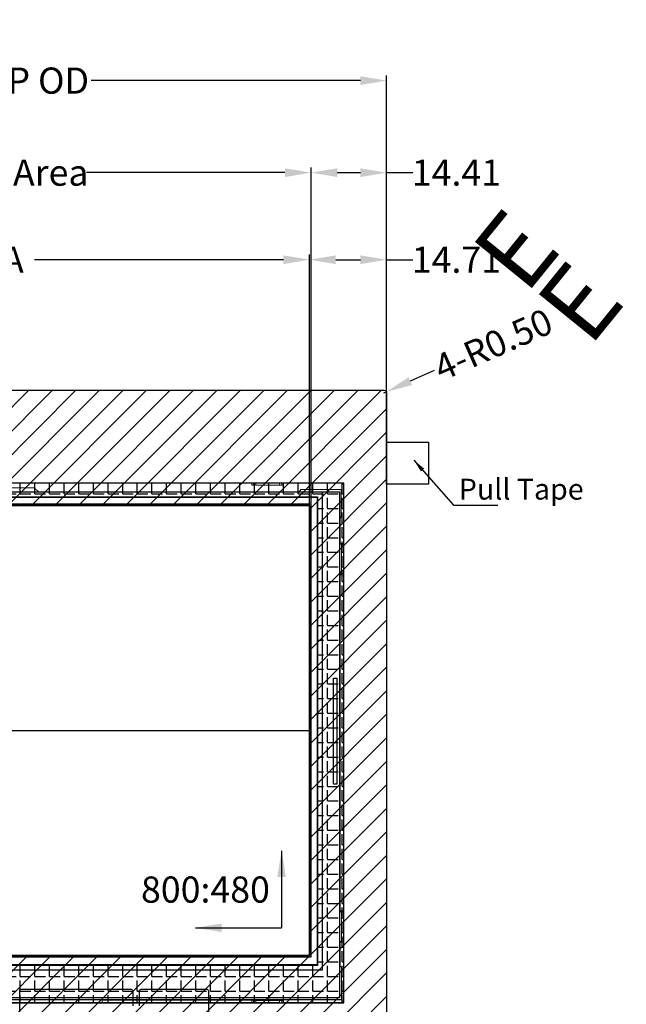
# Model space of a CAD drawing. Units: millimetres. Extents: x 3579 to 4532, y -1572 to -911.
# Drawn here: x 3812 to 3928, y -1256 to -1068 of the extents above; entities that cross this region are included whole.
import ezdxf

# ---------------------------------------------------------------- set-up
doc = ezdxf.new("R2010")
doc.units = ezdxf.units.MM
doc.header["$LTSCALE"] = 15
doc.header["$PDMODE"] = 34
doc.linetypes.add('CENTER', pattern=[50.8, 31.75, -6.35, 6.35, -6.35])
for name, color, linetype in [('bl', 7, 'Continuous'), ('DIM', 3, 'Continuous'), ('FPC', 40, 'Continuous'), ('LCD', 6, 'Continuous'), ('LENS', 4, 'Continuous'), ('图框', 7, 'Continuous'), ('盖板', 6, 'Continuous')]:
    doc.layers.add(name, color=color, linetype=linetype)
doc.styles.add('Arial', font='arial.ttf')
doc.styles.add('RS', font='romans.shx', dxfattribs={"width": 0.95})
doc.styles.get("Standard").update_dxf_attribs({"font": 'arial.ttf', "height": 5})
doc.dimstyles.new('ISO-25', dxfattribs={"dimtxt": 2.5, "dimasz": 2.5, "dimexe": 1.25, "dimexo": 0.625, "dimtad": 1, "dimtxsty": 'Standard', "dimcen": 2.5, "dimadec": 0, "dimazin": 0, "dimtfac": 1, "dimtmove": 0, "dimatfit": 3, "dimfxl": 1, "dimarcsym": 0})
doc.dimstyles.new('ISO-25_WS', dxfattribs={"dimtxt": 5, "dimasz": 5, "dimexe": 1, "dimexo": 0.1, "dimtad": 0, "dimzin": 1, "dimdsep": 46, "dimtxsty": 'Standard', "dimcen": 2.5, "dimclrd": 256, "dimclre": 256, "dimclrt": 256, "dimadec": 0, "dimazin": 0, "dimtfac": 1, "dimtmove": 0, "dimatfit": 3, "dimfxl": 1, "dimtolj": 1, "dimtzin": 0, "dimlwd": -1, "dimlwe": -1, "dimarcsym": 0})
doc.dimstyles.get("Standard").update_dxf_attribs({"dimtxt": 5, "dimasz": 5, "dimexe": 0.8, "dimexo": 0.1, "dimgap": 0.09, "dimtad": 0, "dimzin": 0, "dimdsep": 46, "dimtxsty": 'Standard', "dimcen": 0.09, "dimclrd": 256, "dimclre": 256, "dimclrt": 256, "dimadec": 0, "dimazin": 0, "dimtfac": 1, "dimtmove": 0, "dimatfit": 3, "dimfxl": 1, "dimtolj": 1, "dimtzin": 0, "dimlwd": -1, "dimlwe": -1, "dimarcsym": 0})

# ---------------------------------------------------------------- blocks, each defined once
blk = doc.blocks.new('*D7')
at = {"layer": 'Defpoints', "color": 0}
for p in [(3867.59, -1113.69), (3713.51, -1160.65), (3867.59, -1160.65)]:
    blk.add_point(p, dxfattribs=at)
at = {"layer": 'DIM'}
for p, q in [((3713.51, -1160.55), (3713.51, -1112.69)), ((3867.59, -1160.55), (3867.59, -1112.69)), ((3718.51, -1113.69), (3766.04, -1113.69)), ((3862.59, -1113.69), (3815.06, -1113.69))]:
    blk.add_line(p, q, dxfattribs=at)
for points in [[(3718.51, -1112.86), (3718.51, -1114.53), (3713.51, -1113.69)], [(3862.59, -1112.86), (3862.59, -1114.53), (3867.59, -1113.69)]]:
    blk.add_solid(points, dxfattribs=at)
at = {"layer": 'DIM', "insert": (3790.55, -1113.69), "char_height": 5, "attachment_point": 5}
blk.add_mtext('\\A1;154.08 LCD AA', dxfattribs=at)
blk = doc.blocks.new('*D1')
at = {"layer": 'Defpoints', "color": 0}
for p in [(3867.89, -1097.06), (3713.21, -1160.35), (3867.89, -1160.35)]:
    blk.add_point(p, dxfattribs=at)
at = {"layer": 'DIM'}
for p, q in [((3713.21, -1160.25), (3713.21, -1096.06)), ((3867.89, -1160.25), (3867.89, -1096.06)), ((3718.21, -1097.06), (3756.11, -1097.06)), ((3862.89, -1097.06), (3824.99, -1097.06))]:
    blk.add_line(p, q, dxfattribs=at)
for points in [[(3718.21, -1096.23), (3718.21, -1097.9), (3713.21, -1097.06)], [(3862.89, -1096.23), (3862.89, -1097.9), (3867.89, -1097.06)]]:
    blk.add_solid(points, dxfattribs=at)
at = {"layer": 'DIM', "insert": (3790.55, -1097.06), "char_height": 5, "attachment_point": 5}
blk.add_mtext('\\A1;154.68%%P0.2 {\\fArial|b0|i0|c0|p34;View Area}', dxfattribs=at)
blk = doc.blocks.new('*D5')
at = {"layer": 'Defpoints', "color": 0}
for p in [(3882.3, -1113.69), (3882.3, -1150.75), (3867.59, -1160.65)]:
    blk.add_point(p, dxfattribs=at)
at = {"layer": 'DIM'}
for p, q in [((3867.59, -1160.55), (3867.59, -1112.69)), ((3882.3, -1150.65), (3882.3, -1112.69)), ((3872.59, -1113.69), (3877.3, -1113.69)), ((3882.3, -1113.69), (3887.3, -1113.69))]:
    blk.add_line(p, q, dxfattribs=at)
for points in [[(3872.59, -1112.86), (3872.59, -1114.53), (3867.59, -1113.69)], [(3877.3, -1112.86), (3877.3, -1114.53), (3882.3, -1113.69)]]:
    blk.add_solid(points, dxfattribs=at)
at = {"layer": 'DIM', "insert": (3895.64, -1113.69), "char_height": 5, "attachment_point": 5}
blk.add_mtext('\\A1;14.71', dxfattribs=at)
blk = doc.blocks.new('*D6')
at = {"layer": 'Defpoints', "color": 0}
for p in [(3882.3, -1097.06), (3882.3, -1146.25), (3867.89, -1160.35)]:
    blk.add_point(p, dxfattribs=at)
at = {"layer": 'DIM'}
for p, q in [((3867.89, -1160.25), (3867.89, -1096.06)), ((3882.3, -1146.15), (3882.3, -1096.06)), ((3872.89, -1097.06), (3877.3, -1097.06)), ((3882.3, -1097.06), (3887.3, -1097.06))]:
    blk.add_line(p, q, dxfattribs=at)
for points in [[(3872.89, -1096.23), (3872.89, -1097.9), (3867.89, -1097.06)], [(3877.3, -1096.23), (3877.3, -1097.9), (3882.3, -1097.06)]]:
    blk.add_solid(points, dxfattribs=at)
at = {"layer": 'DIM', "insert": (3895.64, -1097.06), "char_height": 5, "attachment_point": 5}
blk.add_mtext('\\A1;14.41', dxfattribs=at)
blk = doc.blocks.new('*D9')
at = {"layer": 'Defpoints', "color": 0}
for p in [(3702.8, -1079.48), (3882.3, -1142.15), (3702.8, -1145.93)]:
    blk.add_point(p, dxfattribs=at)
at = {"layer": 'DIM'}
for p, q in [((3702.8, -1145.83), (3702.8, -1078.48)), ((3707.8, -1079.48), (3759.24, -1079.48)), ((3877.3, -1079.48), (3825.86, -1079.48)), ((3882.3, -1142.05), (3882.3, -1078.48))]:
    blk.add_line(p, q, dxfattribs=at)
for points in [[(3707.8, -1078.64), (3707.8, -1080.31), (3702.8, -1079.48)], [(3877.3, -1078.64), (3877.3, -1080.31), (3882.3, -1079.48)]]:
    blk.add_solid(points, dxfattribs=at)
at = {"layer": 'DIM', "insert": (3792.55, -1079.48), "char_height": 5, "attachment_point": 5}
blk.add_mtext('\\A1;*179.50{\\fArial|b0|i0|c134|p34;%%P}0.2 CTP OD', dxfattribs=at)
blk = doc.blocks.new('*D18')
at = {"layer": 'Defpoints', "color": 0}
for p in [(3881.8, -1139.11), (3882.26, -1138.91)]:
    blk.add_point(p, dxfattribs=at)
at = {"layer": 'DIM'}
for p, q in [((3891.41, -1134.87), (3886.83, -1136.89)), ((3881.8, -1139.11), (3882.26, -1138.91))]:
    blk.add_line(p, q, dxfattribs=at)
blk.add_solid([(3886.5, -1136.13), (3887.17, -1137.65), (3882.26, -1138.91)], dxfattribs=at)
at = {"layer": 'DIM', "insert": (3902.66, -1129.9), "char_height": 5, "attachment_point": 5, "rotation": 23.8253}
blk.add_mtext('\\A1;4-R0.50', dxfattribs=at)
blk = doc.blocks.new('A$C5D5B2502')
at = {"color": 3, "lineweight": 9, "extrusion": (0, 0, -1), "insert": (0.313, 2.205), "char_height": 2.2, "width": 1.7931, "attachment_point": 1, "text_direction": (0.707107, -0.707107, 0), "style": 'RS'}
blk.add_mtext('{\\fWingdings|b0|i0|c2|p2;\\C1;E}', dxfattribs=at)

msp = doc.modelspace()

# ---------------------------------------------------------------- hatches: boundary and pattern name
at = {"layer": 'DIM'}
h = msp.add_hatch(dxfattribs=at)
h.set_pattern_fill('ANGLE', color=183, scale=0.4)
h.set_pattern_definition([(0, (-381.455, -197.2656), (0, 2.794), [2.032, -0.762]), (90, (-381.455, -197.2656), (-2.794, 2e-16), [2.032, -0.762])])
h.paths.add_polyline_path([(3709.991, -1255.573), (3874.091, -1255.573), (3874.091, -1156.373), (3709.991, -1156.373)])
h.paths.add_polyline_path([(3711.711, -1158.953), (3869.111, -1158.953), (3869.111, -1248.473), (3711.711, -1248.473)], flags=16)
at = {"layer": 'LENS'}
h = msp.add_hatch(dxfattribs=at)
h.set_pattern_fill('ANSI31', color=256, style=0)
edge = h.paths.add_edge_path()
edge.add_line((3703.301, -1138.613), (3881.801, -1138.613))
edge.add_arc((3881.801, -1139.113), 0.5, 0, 90, ccw=False)
edge.add_line((3882.301, -1139.113), (3882.301, -1268.113))
edge.add_arc((3881.801, -1268.113), 0.5, -90, 0, ccw=False)
edge.add_line((3881.801, -1268.613), (3703.301, -1268.613))
edge.add_arc((3703.301, -1268.113), 0.5, 180, 270, ccw=False)
edge.add_line((3702.801, -1268.113), (3702.801, -1139.113))
edge.add_arc((3703.301, -1139.113), 0.5, 90, 180, ccw=False)
h.paths.add_polyline_path([(3713.211, -1246.873), (3867.891, -1246.873), (3867.891, -1160.353), (3713.211, -1160.353)], flags=16)

# ---------------------------------------------------------------- linework, layer by layer
at = {"lineweight": 9}
for points in [[(3786.718, -1156.773), (3786.718, -1156.373), (3856.864, -1156.373), (3856.864, -1156.773)], [(3862.591, -1156.373), (3862.591, -1156.773), (3856.591, -1156.773), (3856.591, -1156.373)], [(3861.841, -1156.773), (3861.841, -1156.373), (3857.341, -1156.373), (3857.341, -1156.773)], [(3873.431, -1167.873), (3874.091, -1167.873)], [(3873.691, -1173.123), (3874.091, -1173.123), (3874.091, -1168.623), (3873.691, -1168.623)], [(3874.091, -1173.873), (3873.431, -1173.873)], [(3873.691, -1173.6), (3874.091, -1173.6), (3874.091, -1238.345), (3873.691, -1238.345)], [(3873.431, -1238.073), (3874.091, -1238.073)], [(3873.691, -1243.323), (3874.091, -1243.323), (3874.091, -1238.823), (3873.691, -1238.823)], [(3874.091, -1244.073), (3873.431, -1244.073)], [(3791.218, -1255.173), (3791.218, -1255.573), (3856.864, -1255.573), (3856.864, -1255.173)], [(3856.591, -1255.573), (3856.591, -1255.093)], [(3857.341, -1255.173), (3857.341, -1255.573), (3861.841, -1255.573), (3861.841, -1255.173)], [(3862.591, -1255.093), (3862.591, -1255.573)]]:
    msp.add_lwpolyline(points, dxfattribs=at)
at = {"color": 4}
msp.add_lwpolyline([(3872.141, -1193.628), (3872.811, -1193.628), (3872.811, -1213.838), (3872.141, -1213.838)], close=True, dxfattribs=at)
at = {"color": 1, "lineweight": 30, "ltscale": 0.03}
msp.add_lwpolyline([(3713.511, -1203.613), (3867.591, -1203.613)], dxfattribs=at)
at = {"layer": 'bl', "lineweight": 9}
for p, q in [((3814.991, -1157.233), (3759.491, -1157.233)), ((3759.491, -1157.233), (3814.991, -1157.233)), ((3815.811, -1158.053), (3814.991, -1157.233)), ((3814.991, -1157.233), (3815.811, -1158.053)), ((3865.574, -1158.053), (3815.811, -1158.053)), ((3815.811, -1158.053), (3865.574, -1158.053)), ((3865.931, -1157.603), (3865.574, -1158.053)), ((3865.574, -1158.053), (3865.931, -1157.603)), ((3873.631, -1157.603), (3865.931, -1157.603)), ((3865.931, -1157.603), (3873.631, -1157.603)), ((3873.631, -1162.733), (3873.631, -1157.603)), ((3873.631, -1157.603), (3873.631, -1162.733)), ((3873.431, -1163.033), (3873.631, -1162.733)), ((3873.631, -1162.733), (3873.431, -1163.033)), ((3873.431, -1168.024), (3873.431, -1163.033)), ((3873.431, -1163.033), (3873.431, -1168.024)), ((3873.691, -1168.024), (3873.431, -1168.024)), ((3873.431, -1168.024), (3873.691, -1168.024)), ((3873.691, -1173.721), (3873.691, -1168.024)), ((3873.691, -1168.024), (3873.691, -1173.721)), ((3873.431, -1238.224), (3873.431, -1173.721)), ((3873.431, -1173.721), (3873.691, -1173.721)), ((3873.691, -1173.721), (3873.431, -1173.721)), ((3873.431, -1173.721), (3873.431, -1238.224)), ((3873.691, -1238.224), (3873.431, -1238.224)), ((3873.431, -1238.224), (3873.691, -1238.224)), ((3873.691, -1243.921), (3873.691, -1238.224)), ((3873.691, -1238.224), (3873.691, -1243.921)), ((3873.431, -1248.5), (3873.431, -1243.921)), ((3873.431, -1243.921), (3873.691, -1243.921)), ((3873.691, -1243.921), (3873.431, -1243.921)), ((3873.681, -1248.985), (3873.431, -1248.5)), ((3873.681, -1254.973), (3873.681, -1248.985)), ((3856.743, -1255.093), (3827.991, -1255.093)), ((3827.991, -1255.093), (3827.991, -1255.573)), ((3827.991, -1255.573), (3827.991, -1255.093)), ((3827.991, -1255.093), (3856.743, -1255.093)), ((3827.991, -1255.573), (3827.991, -1255.143)), ((3827.991, -1255.143), (3827.991, -1255.573)), ((3856.743, -1255.173), (3856.743, -1255.093)), ((3856.743, -1255.093), (3856.743, -1255.173)), ((3862.44, -1255.173), (3856.743, -1255.173)), ((3856.743, -1255.173), (3862.44, -1255.173)), ((3862.44, -1255.093), (3862.44, -1255.173)), ((3862.44, -1255.173), (3862.44, -1255.093))]:
    msp.add_line(p, q, dxfattribs=at)
for points in [[(3873.691, -1168.145), (3874.091, -1168.145), (3874.091, -1156.873, 0.4142136), (3873.591, -1156.373), (3862.318, -1156.373), (3862.318, -1156.773)], [(3862.318, -1255.173), (3862.318, -1255.573), (3873.591, -1255.573, 0.4142136), (3874.091, -1255.073), (3874.091, -1243.8), (3873.691, -1243.8)]]:
    msp.add_lwpolyline(points, format="xyb", dxfattribs=at)
at = {"layer": 'DIM', "color": 1, "linetype": 'CENTER'}
msp.add_line((3713.511, -1203.613), (3867.591, -1203.613), dxfattribs=at)
at = {"layer": 'DIM', "color": 0}
msp.add_line((3710.441, -1254.973), (3873.681, -1254.973), dxfattribs=at)
at = {"layer": 'DIM'}
msp.add_lwpolyline([(3882.301, -1148.565), (3890.301, -1148.565), (3890.301, -1156.565), (3882.301, -1156.565)], close=True, dxfattribs=at)
at = {"layer": 'DIM', "color": 183}
msp.add_lwpolyline([(3709.961, -1255.603), (3874.121, -1255.603), (3874.121, -1156.343), (3709.961, -1156.343)], close=True, dxfattribs=at)
at = {"layer": 'FPC'}
for points in [[(3812.27, -1257.743), (3812.27, -1253.233, -0.4142136), (3812.47, -1253.033), (3833.515, -1253.033, -0.4142136), (3833.815, -1253.333), (3833.815, -1256.233, 1)], [(3835.115, -1256.233), (3835.115, -1253.333, -0.4142136), (3835.415, -1253.033), (3847.959, -1253.033, -0.4142136), (3848.259, -1253.333), (3848.259, -1257.769, 0.3049407)]]:
    msp.add_lwpolyline(points, format="xyb", dxfattribs=at)
at = {"layer": 'LCD', "color": 4}
for points in [[(3710.811, -1158.053), (3873.311, -1158.053), (3873.311, -1254.673), (3710.811, -1254.673)], [(3710.811, -1158.053), (3870.011, -1158.053), (3870.011, -1249.373), (3710.811, -1249.373)], [(3713.511, -1160.653), (3867.591, -1160.653), (3867.591, -1246.573), (3713.511, -1246.573)]]:
    msp.add_lwpolyline(points, close=True, dxfattribs=at)
at = {"layer": 'LCD', "color": 183}
msp.add_lwpolyline([(3711.711, -1158.953), (3869.111, -1158.953), (3869.111, -1248.473), (3711.711, -1248.473)], close=True, dxfattribs=at)
at = {"layer": 'LCD', "color": 2}
msp.add_lwpolyline([(3711.811, -1159.053), (3869.011, -1159.053), (3869.011, -1248.373), (3711.811, -1248.373)], close=True, dxfattribs=at)
at = {"layer": 'LCD'}
msp.add_lwpolyline([(3713.511, -1246.573), (3867.591, -1246.573), (3867.591, -1160.653), (3713.511, -1160.653)], close=True, dxfattribs=at)
at = {"layer": 'LENS'}
msp.add_lwpolyline([(3703.301, -1138.613), (3881.801, -1138.613, -0.4142136), (3882.301, -1139.113), (3882.301, -1268.113, -0.4142136), (3881.801, -1268.613), (3703.301, -1268.613, -0.4142136), (3702.801, -1268.113), (3702.801, -1139.113, -0.4142136)], format="xyb", close=True, dxfattribs=at)
msp.add_lwpolyline([(3713.211, -1246.873), (3867.891, -1246.873), (3867.891, -1160.353), (3713.211, -1160.353)], close=True, dxfattribs=at)
at = {"layer": '盖板'}
msp.add_lwpolyline([(3867.591, -1160.653), (3713.511, -1160.653), (3713.511, -1246.573), (3867.591, -1246.573)], close=True, dxfattribs=at)

# ---------------------------------------------------------------- block references
at = {"layer": '图框', "extrusion": (0, 0, -1), "xscale": 6.364757128506763, "yscale": 6.364757128506881, "zscale": -6.364757128504408, "rotation": 174.0641566785923}
for p in [(-3894.522, -1098.027), (-3906.75, -1108.015)]:
    msp.add_blockref('A$C5D5B2502', p, dxfattribs=at)

# ---------------------------------------------------------------- texts
at = {"layer": 'DIM', "ltscale": 0.5, "insert": (3896.095, -1155.51), "char_height": 4, "width": 51.64532, "attachment_point": 1, "style": 'Arial'}
msp.add_mtext('Pull Tape', dxfattribs=at)
at = {"layer": 'DIM', "insert": (3835.397, -1231.495), "char_height": 5, "width": 18.83237, "attachment_point": 1, "style": 'Arial'}
msp.add_mtext('800:480', dxfattribs=at)

# ---------------------------------------------------------------- dimensions: what is measured, and where the dimension line sits
at = {"layer": 'DIM'}
for base, p1, p2, text, picture, middle in [((3702.801, -1079.475), (3882.301, -1142.146), (3702.801, -1145.934), '*<>{\\fArial|b0|i0|c134|p34;%%P}0.2 CTP OD', '*D9', (3792.551, -1079.475)), ((3867.891, -1097.062), (3713.211, -1160.353), (3867.891, -1160.353), '<>%%P0.2 {\\fArial|b0|i0|c0|p34;View Area}', '*D1', (3790.551, -1097.062)), ((3867.591, -1113.692), (3713.511, -1160.653), (3867.591, -1160.653), '<> LCD AA', '*D7', (3790.551, -1113.692))]:
    dim = msp.add_linear_dim(base=base, p1=p1, p2=p2, text=text, dimstyle='ISO-25_WS', dxfattribs=at)
    dim.commit()
    dim.dimension.update_dxf_attribs({"geometry": picture, "text_midpoint": middle})
for base, p1, p2, picture, middle in [((3882.301, -1097.062), (3867.891, -1160.353), (3882.301, -1146.252), '*D6', (3895.644, -1097.062)), ((3882.301, -1113.692), (3867.591, -1160.653), (3882.301, -1150.75), '*D5', (3895.644, -1113.692))]:
    dim = msp.add_linear_dim(base=base, p1=p1, p2=p2, dimstyle='ISO-25_WS', dxfattribs=at)
    dim.commit()
    dim.dimension.update_dxf_attribs({"geometry": picture, "text_midpoint": middle})
dim = msp.add_radius_dim(center=(3881.801, -1139.113), mpoint=(3882.258, -1138.911), text='4-<>', dimstyle='Standard', dxfattribs=at)
dim.commit()
dim.dimension.update_dxf_attribs({"geometry": '*D18', "text_midpoint": (3902.661, -1129.901)})

# ---------------------------------------------------------------- leaders
at = {"layer": 'DIM', "ltscale": 0.5}
msp.add_leader([(3887.535, -1152.007), (3895.099, -1160.58), (3903.558, -1160.58)], dimstyle='ISO-25', override={"dimgap": 0.625, "dimtad": 0}, dxfattribs=at)
at = {"layer": 'DIM', "color": 0}
for points in [[(3862.245, -1226.593), (3862.245, -1241.293)], [(3845.824, -1241.293), (3862.245, -1241.293)]]:
    msp.add_leader(points, dimstyle='ISO-25_WS', override={"dimgap": 0.625, "dimtad": 0}, dxfattribs=at)

doc.saveas('drawing.dxf')
